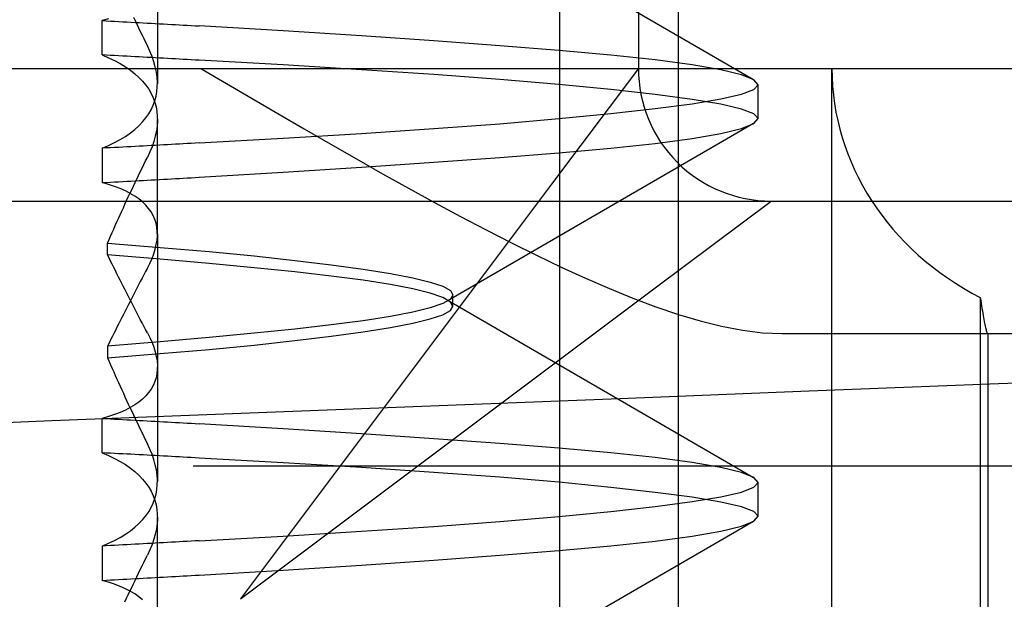
# Model space of a CAD drawing. Units: inches. Extents: x 0.98 to 7.37, y 0.79 to 10.26.
# Drawn here: x 4.59 to 4.63, y 9.12 to 9.14 of the extents above; entities that cross this region are included whole.
import ezdxf

# ---------------------------------------------------------------- set-up
doc = ezdxf.new("R2010")
doc.units = ezdxf.units.IN
doc.header["$MEASUREMENT"] = 0

msp = doc.modelspace()

# ---------------------------------------------------------------- linework, layer by layer
at = {"color": 7, "linetype": 'Continuous'}
for p, q in [((4.615129815492482, 9.104138104942217), (4.615129815492482, 9.261618419902847)), ((4.611214793380543, 9.112887011328928), (4.611214793380543, 9.151382199430415)), ((4.597946867490469, 9.142413659972632), (4.597946867490469, 9.13425727876826)), ((4.607507494775811, 9.140248405138143), (4.617608424844562, 9.134391630840543)), ((4.613806376146093, 9.139133730489032), (4.613806376146093, 9.134759277295682)), ((4.596335271601251, 9.136397626985623), (4.596123370049155, 9.136338773265507)), ((4.596123370049155, 9.135203521194851), (4.596123370049155, 9.136338773265507)), ((4.596123370049155, 9.136338773265507), (4.59626032514852, 9.136331467394351)), ((4.59626032514852, 9.136331467394351), (4.596396975184741, 9.136324145878927)), ((4.596396975184741, 9.136324145878927), (4.596533314943066, 9.13631681914875)), ((4.596533314943066, 9.13631681914875), (4.596669349638249, 9.136309476774313)), ((4.596669349638249, 9.136309476774313), (4.596805071448157, 9.136302123970363)), ((4.596805071448157, 9.136302123970363), (4.59694048037279, 9.13629476595166)), ((4.59694048037279, 9.13629476595166), (4.597075579019527, 9.136287397503446)), ((4.597075579019527, 9.136287397503446), (4.597210364780988, 9.136280018625728)), ((4.597155735012076, 9.13645647027623), (4.597212166478693, 9.136337871112964)), ((4.597210364780988, 9.136280018625728), (4.59734483244242, 9.136272629318496)), ((4.597212166478693, 9.136337871112964), (4.597268981229773, 9.13621914679559)), ((4.59734483244242, 9.136272629318496), (4.597478984611203, 9.13626523479651)), ((4.597478984611203, 9.13626523479651), (4.597612821287332, 9.136257829845016)), ((4.597612821287332, 9.136257829845016), (4.597746337256055, 9.136250414464012)), ((4.597746337256055, 9.136250414464012), (4.597879529909995, 9.136242993868255)), ((4.597268981229773, 9.13621914679559), (4.597326174050557, 9.13610029210935)), ((4.597326174050557, 9.13610029210935), (4.597383747548426, 9.135981312269001)), ((4.597383747548426, 9.135981312269001), (4.597441701723379, 9.135862222918805)), ((4.597879529909995, 9.136242993868255), (4.598012399249151, 9.136235568057742)), ((4.598012399249151, 9.136235568057742), (4.598144940058769, 9.136228137032473)), ((4.598144940058769, 9.136228137032473), (4.598277152338849, 9.136220695577697)), ((4.598277152338849, 9.136220695577697), (4.598409033482013, 9.136213248908167)), ((4.598409033482013, 9.136213248908167), (4.598540586095639, 9.136205797023882)), ((4.598540586095639, 9.136205797023882), (4.598671804964973, 9.13619833992484)), ((4.598671804964973, 9.13619833992484), (4.598802692697391, 9.136190877611046)), ((4.598802692697391, 9.136190877611046), (4.59893324407814, 9.136183410082499)), ((4.59893324407814, 9.136183410082499), (4.599063461714595, 9.136175937339194)), ((4.599063461714595, 9.136175937339194), (4.599193340392003, 9.136168459381134)), ((4.599193340392003, 9.136168459381134), (4.599322882717741, 9.136160976208322)), ((4.602090350362534, 9.135995798857204), (4.599322882717741, 9.136160976208322)), ((4.60467276722653, 9.135831461081574), (4.602090350362534, 9.135995798857204)), ((4.597441701723379, 9.135862222918805), (4.597500031360661, 9.135743013629254)), ((4.597500031360661, 9.135743013629254), (4.597558736460273, 9.135623694829857)), ((4.597558736460273, 9.135623694829857), (4.597617817022213, 9.135504266520613)), ((4.60705877557427, 9.13566915706023), (4.60467276722653, 9.135831461081574)), ((4.60923557579065, 9.135510096616228), (4.60705877557427, 9.13566915706023)), ((4.597700191892834, 9.135327595850418), (4.597617817022213, 9.135504266520613)), ((4.59777103954847, 9.135152786847605), (4.597700191892834, 9.135327595850418)), ((4.611185004885494, 9.135354191098742), (4.60923557579065, 9.135510096616228)), ((4.612897741485, 9.13519922423708), (4.611185004885494, 9.135354191098742)), ((4.596123370049155, 9.135203521194851), (4.596336155502151, 9.135114275885078)), ((4.596260327755897, 9.135196225753203), (4.596123370049155, 9.135203521194851)), ((4.596396977792119, 9.135188940741061), (4.596260327755897, 9.135196225753203)), ((4.596336155502151, 9.135114275885078), (4.596535948394126, 9.135019320419051)), ((4.596533320157821, 9.135181666158433), (4.596396977792119, 9.135188940741061)), ((4.596669354853003, 9.13517440200531), (4.596533320157821, 9.135181666158433)), ((4.596535948394126, 9.135019320419051), (4.596722707007045, 9.134918769521363)), ((4.596805081877665, 9.1351671482817), (4.596669354853003, 9.13517440200531)), ((4.596940496017054, 9.135159904987598), (4.596805081877665, 9.1351671482817)), ((4.597075599878544, 9.135152672123004), (4.596940496017054, 9.135159904987598)), ((4.597210388247384, 9.135145444473164), (4.597075599878544, 9.135152672123004)), ((4.597344863730949, 9.13513823246759), (4.597210388247384, 9.135145444473164)), ((4.597479023721862, 9.135131020462014), (4.597344863730949, 9.13513823246759)), ((4.597612865612746, 9.135123824100704), (4.597479023721862, 9.135131020462014)), ((4.597746392010978, 9.135116627739391), (4.597612865612746, 9.135123824100704)), ((4.597879595094427, 9.135109447022344), (4.597746392010978, 9.135116627739391)), ((4.597830182687466, 9.134979980310549), (4.59777103954847, 9.135152786847605)), ((4.597877446615542, 9.134809322252373), (4.597830182687466, 9.134979980310549)), ((4.598012472255714, 9.135102266305298), (4.597879595094427, 9.135109447022344)), ((4.598145020887465, 9.135095096017757), (4.598012472255714, 9.135102266305298)), ((4.598277243597053, 9.135087936159728), (4.598145020887465, 9.135095096017757)), ((4.598409135169727, 9.135080776301699), (4.598277243597053, 9.135087936159728)), ((4.598540698212862, 9.135073626873178), (4.598409135169727, 9.135080776301699)), ((4.598671930119083, 9.135066477444658), (4.598540698212862, 9.135073626873178)), ((4.59880282828101, 9.135059338445647), (4.598671930119083, 9.135066477444658)), ((4.598933390091267, 9.135052199446635), (4.59880282828101, 9.135059338445647)), ((4.599063618157232, 9.135045070877133), (4.598933390091267, 9.135052199446635)), ((4.599193512478904, 9.135037942307632), (4.599063618157232, 9.135045070877133)), ((4.599323065234151, 9.135030824167638), (4.599193512478904, 9.135037942307632)), ((4.602090764935522, 9.13487400085335), (4.599323065234151, 9.135030824167638)), ((4.614365856554839, 9.135042823317912), (4.612897741485, 9.13519922423708)), ((4.615577684689031, 9.134882328816403), (4.614365856554839, 9.135042823317912)), ((4.49264512607866, 9.134759277295682), (4.685121066586096, 9.134759277295682)), ((4.596722707007045, 9.134918769521363), (4.596896379193361, 9.134812769205146)), ((4.596896379193361, 9.134812769205146), (4.597056915412908, 9.134701439409758)), ((4.597056915412908, 9.134701439409758), (4.597204268732892, 9.134584910504055)), ((4.597912648816291, 9.134640963900965), (4.597877446615542, 9.134809322252373)), ((4.597935609380678, 9.134475061698966), (4.597912648816291, 9.134640963900965)), ((4.599381783370649, 9.134759276252732), (4.600221765607843, 9.134265918752039)), ((4.604673241769197, 9.13471680207673), (4.602090764935522, 9.13487400085335)), ((4.607059203184144, 9.134557486109752), (4.604673241769197, 9.13471680207673)), ((4.613806376146093, 9.134759277295682), (4.610944409146358, 9.130943322231253)), ((4.616525497621295, 9.134718194416202), (4.615577684689031, 9.134882328816403)), ((4.617206257757096, 9.134552438227326), (4.616525497621295, 9.134718194416202)), ((4.620188064851747, 9.112887010285977), (4.620188063566506, 9.134759277295682)), ((4.597204268732892, 9.134584910504055), (4.597338387005768, 9.134463318071665)), ((4.597338387005768, 9.134463318071665), (4.597459040782335, 9.134337006286385)), ((4.597459040782335, 9.134337006286385), (4.597566177915049, 9.13420622024168)), ((4.597946145792294, 9.134311897243116), (4.597935609380678, 9.134475061698966)), ((4.597944104215879, 9.134151658264578), (4.597946145792294, 9.134311897243116)), ((4.609235912142321, 9.134394519814578), (4.607059203184144, 9.134557486109752)), ((4.611185229119941, 9.134228628042084), (4.609235912142321, 9.134394519814578)), ((4.617616935324025, 9.134387094004063), (4.617206257757096, 9.134552438227326)), ((4.617754484905411, 9.134224190285941), (4.617616935324025, 9.134387094004063)), ((4.597566177915049, 9.13420622024168), (4.597659876625226, 9.134071111165435)), ((4.597659876625226, 9.134071111165435), (4.597740209919431, 9.133931819856024)), ((4.597901708261196, 9.133840530362459), (4.597929341245681, 9.133994485561733)), ((4.597929341245681, 9.133994485561733), (4.597944104215879, 9.134151658264578)), ((4.600221765607843, 9.134265918752039), (4.601069736849045, 9.13376835815916)), ((4.612897845780092, 9.134061714177696), (4.611185229119941, 9.134228628042084)), ((4.614365851340084, 9.133895665962564), (4.612897845780092, 9.134061714177696)), ((4.617206169106269, 9.133909782303196), (4.617616888391234, 9.134065494874761)), ((4.617616888391234, 9.134065494874761), (4.617754484905411, 9.134224190285941)), ((4.617754484905411, 9.133107168997274), (4.617754484905411, 9.134224190285941)), ((4.597740209919431, 9.133931819856024), (4.597807258626361, 9.13378849232657)), ((4.597807258626361, 9.13378849232657), (4.597861061856673, 9.13364139452956)), ((4.597807258626361, 9.133542835668122), (4.597861061856673, 9.13368993346513)), ((4.597861061856673, 9.13368993346513), (4.597901708261196, 9.133840530362459)), ((4.601069736849045, 9.13376835815916), (4.601924030980165, 9.133268607369363)), ((4.615577606467712, 9.133733935564221), (4.614365851340084, 9.133895665962564)), ((4.61652538811145, 9.133576710713829), (4.615577606467712, 9.133733935564221)), ((4.615577663830012, 9.13359737157145), (4.616525408970467, 9.133754575562822)), ((4.616525408970467, 9.133754575562822), (4.617206169106269, 9.133909782303196)), ((4.597659876625226, 9.133260216829253), (4.597740209919431, 9.133399508138666)), ((4.597740209919431, 9.133399508138666), (4.597807258626361, 9.133542835668122)), ((4.597861061856673, 9.13364139452956), (4.597901708261196, 9.13349079763223)), ((4.597901708261196, 9.13349079763223), (4.597929341245681, 9.133336842432957)), ((4.597929341245681, 9.133336842432957), (4.597944104215879, 9.13317966973011)), ((4.612897968326823, 9.133269629461259), (4.614366012997476, 9.133435693320653)), ((4.614366012997476, 9.133435693320653), (4.615577663830012, 9.13359737157145)), ((4.617206158676759, 9.133421509188212), (4.61652538811145, 9.133576710713829)), ((4.617616872746971, 9.133265827905175), (4.617206158676759, 9.133421509188212)), ((4.597459040782335, 9.132994321708304), (4.597566177915049, 9.133125107753008)), ((4.597566177915049, 9.133125107753008), (4.597659876625226, 9.133260216829253)), ((4.597946145792294, 9.133019430751576), (4.597935609380678, 9.13285627151048)), ((4.597944104215879, 9.13317966973011), (4.597946145792294, 9.133019430751576)), ((4.597946867490469, 9.129290309326434), (4.597946867490469, 9.133074049607398)), ((4.601924030980165, 9.133268607369363), (4.602782984494499, 9.132768684492662)), ((4.609236021652166, 9.132936829039132), (4.611185322985523, 9.13310271559687)), ((4.611185322985523, 9.13310271559687), (4.612897968326823, 9.133269629461259)), ((4.617754484905411, 9.133107168997274), (4.617616872746971, 9.133265827905175)), ((4.617616950968289, 9.13294428613817), (4.617754484905411, 9.133107168997274)), ((4.597056915412908, 9.132629888584933), (4.597204268732892, 9.132746417490633)), ((4.597204268732892, 9.132746417490633), (4.597338387005768, 9.132868009923023)), ((4.597338387005768, 9.132868009923023), (4.597459040782335, 9.132994321708304)), ((4.597912648816291, 9.132690364093722), (4.597877446615542, 9.132522005742317)), ((4.597935609380678, 9.13285627151048), (4.597912648816291, 9.132690364093722)), ((4.602782984494499, 9.132768684492662), (4.603644928670579, 9.132270612853835)), ((4.604673301738874, 9.132614531132715), (4.60705931269399, 9.132773852314445)), ((4.60705931269399, 9.132773852314445), (4.609236021652166, 9.132936829039132)), ((4.617608424844562, 9.132939712798409), (4.607507497383189, 9.127082933286056)), ((4.616525518480314, 9.13261320658505), (4.617206273401361, 9.132778957559172)), ((4.617206273401361, 9.132778957559172), (4.617616950968289, 9.13294428613817)), ((4.596535948394126, 9.13231200757564), (4.596722707007045, 9.132412553258574)), ((4.596722707007045, 9.132412553258574), (4.596896379193361, 9.132518558789542)), ((4.596896379193361, 9.132518558789542), (4.597056915412908, 9.132629888584933)), ((4.597877446615542, 9.132522005742317), (4.597830182687466, 9.132351347684143)), ((4.599323065234151, 9.132300509041805), (4.602090785794541, 9.132457327141339)), ((4.602090785794541, 9.132457327141339), (4.604673301738874, 9.132614531132715)), ((4.614366015604853, 9.13228854118006), (4.615577742051331, 9.132449056540587)), ((4.615577742051331, 9.132449056540587), (4.616525518480314, 9.13261320658505)), ((4.596123370049155, 9.132127806799838), (4.596336155502151, 9.132217052109612)), ((4.596260327755897, 9.132135102241488), (4.596123370049155, 9.132127806799838)), ((4.596123370049155, 9.132127806799838), (4.596123370049155, 9.130992554729183)), ((4.596396977792119, 9.132142387253626), (4.596260327755897, 9.132135102241488)), ((4.596336155502151, 9.132217052109612), (4.596535948394126, 9.13231200757564)), ((4.596533320157821, 9.132149661836255), (4.596396977792119, 9.132142387253626)), ((4.596669354853003, 9.132156925989378), (4.596533320157821, 9.132149661836255)), ((4.596805081877665, 9.132164179712989), (4.596669354853003, 9.132156925989378)), ((4.596940496017054, 9.132171423007092), (4.596805081877665, 9.132164179712989)), ((4.597075599878544, 9.132178655871686), (4.596940496017054, 9.132171423007092)), ((4.597210388247384, 9.132185883521524), (4.597075599878544, 9.132178655871686)), ((4.597344863730949, 9.1321930955271), (4.597210388247384, 9.132185883521524)), ((4.597479023721862, 9.132200307532674), (4.597344863730949, 9.1321930955271)), ((4.597612865612746, 9.132207503893985), (4.597479023721862, 9.132200307532674)), ((4.597746392010978, 9.132214700255298), (4.597612865612746, 9.132207503893985)), ((4.59777103954847, 9.132178541147084), (4.597700191892834, 9.132003732144272)), ((4.597879595094427, 9.132221880972345), (4.597746392010978, 9.132214700255298)), ((4.597830182687466, 9.132351347684143), (4.59777103954847, 9.132178541147084)), ((4.598012472255714, 9.132229061689392), (4.597879595094427, 9.132221880972345)), ((4.598145020887465, 9.13223623197693), (4.598012472255714, 9.132229061689392)), ((4.598277243597053, 9.132243391834962), (4.598145020887465, 9.13223623197693)), ((4.598409135169727, 9.132250551692993), (4.598277243597053, 9.132243391834962)), ((4.598540698212862, 9.132257701121512), (4.598409135169727, 9.132250551692993)), ((4.598671930119083, 9.132264850550031), (4.598540698212862, 9.132257701121512)), ((4.59880282828101, 9.132271989549043), (4.598671930119083, 9.132264850550031)), ((4.598933390091267, 9.132279128548054), (4.59880282828101, 9.132271989549043)), ((4.599063618157232, 9.132286257117556), (4.598933390091267, 9.132279128548054)), ((4.599193512478904, 9.132293385687058), (4.599063618157232, 9.132286257117556)), ((4.599323065234151, 9.132300509041805), (4.599193512478904, 9.132293385687058)), ((4.603644928670579, 9.132270612853835), (4.604508192179567, 9.131776400133393)), ((4.611185093536322, 9.13197715254021), (4.612897858816977, 9.132132135046136)), ((4.612897858816977, 9.132132135046136), (4.614366015604853, 9.13228854118006)), ((4.597500031360661, 9.131588314365436), (4.597558736460273, 9.131707638379586)), ((4.597558736460273, 9.131707638379586), (4.597617817022213, 9.131827061474075)), ((4.597700191892834, 9.132003732144272), (4.597617817022213, 9.131827061474075)), ((4.604508192179567, 9.131776400133393), (4.60537111412213, 9.131288074870865)), ((4.607058879869361, 9.131662191793477), (4.609235680085742, 9.13182124180797)), ((4.609235680085742, 9.13182124180797), (4.611185093536322, 9.13197715254021)), ((4.597383747548426, 9.131350015725689), (4.597441701723379, 9.13146911029064)), ((4.597441701723379, 9.13146911029064), (4.597500031360661, 9.131588314365436)), ((4.602090368614175, 9.131335534352239), (4.604672821981453, 9.131499882557378)), ((4.604672821981453, 9.131499882557378), (4.607058879869361, 9.131662191793477)), ((4.597210364780988, 9.131051309368964), (4.59734483244242, 9.131058698676194)), ((4.597212166478693, 9.130993456881724), (4.597268981229773, 9.131112186413853)), ((4.597268981229773, 9.131112186413853), (4.597326174050557, 9.131231035885339)), ((4.597326174050557, 9.131231035885339), (4.597383747548426, 9.131350015725689)), ((4.59734483244242, 9.131058698676194), (4.597478984611203, 9.131066093198179)), ((4.597478984611203, 9.131066093198179), (4.597612821287332, 9.131073498149673)), ((4.597612821287332, 9.131073498149673), (4.597746337256055, 9.131080913530678)), ((4.597746337256055, 9.131080913530678), (4.597879529909995, 9.131088334126433)), ((4.597879529909995, 9.131088334126433), (4.598012399249151, 9.131095759936947)), ((4.598012399249151, 9.131095759936947), (4.598144940058769, 9.131103190962214)), ((4.598144940058769, 9.131103190962214), (4.598277152338849, 9.131110632416993)), ((4.598277152338849, 9.131110632416993), (4.598409033482013, 9.131118079086523)), ((4.598409033482013, 9.131118079086523), (4.598540586095639, 9.131125530970806)), ((4.598540586095639, 9.131125530970806), (4.598671804964973, 9.131132988069849)), ((4.598671804964973, 9.131132988069849), (4.598802692697391, 9.131140450383642)), ((4.598802692697391, 9.131140450383642), (4.59893324407814, 9.131147917912193)), ((4.59893324407814, 9.131147917912193), (4.599063461714595, 9.131155390655497)), ((4.599063461714595, 9.131155390655497), (4.599193340392003, 9.131162868613554)), ((4.599193340392003, 9.131162868613554), (4.599322882717741, 9.131170351786368)), ((4.599322882717741, 9.131170351786368), (4.602090368614175, 9.131335534352239)), ((4.60537111412213, 9.131288074870865), (4.606232025776805, 9.13080764474676)), ((4.596123370049155, 9.130992554729183), (4.59626032514852, 9.13099986060034)), ((4.596335271601251, 9.130933701009067), (4.596123370049155, 9.130992554729183)), ((4.59626032514852, 9.13099986060034), (4.596396975184741, 9.131007182115763)), ((4.596534462189073, 9.130868641731007), (4.596335271601251, 9.130933701009067)), ((4.596396975184741, 9.131007182115763), (4.596533314943066, 9.131014508845938)), ((4.596533314943066, 9.131014508845938), (4.596669349638249, 9.131021851220376)), ((4.596720855769171, 9.130797481190097), (4.596534462189073, 9.130868641731007)), ((4.596669349638249, 9.131021851220376), (4.596805071448157, 9.131029204024326)), ((4.596894374120228, 9.130720323681427), (4.596720855769171, 9.130797481190097)), ((4.596805071448157, 9.131029204024326), (4.59694048037279, 9.131036562043029)), ((4.59694048037279, 9.131036562043029), (4.597075579019527, 9.131043930491241)), ((4.59704401671747, 9.130638071357538), (4.597099684222542, 9.130756399353565)), ((4.597075579019527, 9.131043930491241), (4.597210364780988, 9.131051309368964)), ((4.597099684222542, 9.130756399353565), (4.597155735012076, 9.130874862933213)), ((4.597155735012076, 9.130874862933213), (4.597212166478693, 9.130993456881724)), ((4.610944409146358, 9.130943322231253), (4.600683015864627, 9.11726146452228)), ((4.606232025776805, 9.13080764474676), (4.607089255814752, 9.130337133085856)), ((4.597054936413548, 9.130637263070579), (4.596894374120228, 9.130720323681427)), ((4.596933836775463, 9.130401853404866), (4.596988735104237, 9.13051988937464)), ((4.596988735104237, 9.13051988937464), (4.59704401671747, 9.130638071357538)), ((4.597202456605678, 9.130548408867401), (4.597054936413548, 9.130637263070579)), ((4.597336851260546, 9.130453860152228), (4.597202456605678, 9.130548408867401)), ((4.59745782574452, 9.130353919380825), (4.597336851260546, 9.130453860152228)), ((4.542087550551908, 9.13038482410233), (4.635678642112848, 9.13038482410233)), ((4.596771425851648, 9.130048558997265), (4.596825184756547, 9.130166188216178)), ((4.596825184756547, 9.130166188216178), (4.596879321731151, 9.130283953018715)), ((4.596879321731151, 9.130283953018715), (4.596933836775463, 9.130401853404866)), ((4.597565270547753, 9.130248821217151), (4.59745782574452, 9.130353919380825)), ((4.597659253462054, 9.130138696030068), (4.597565270547753, 9.130248821217151)), ((4.597739842279234, 9.130023674188442), (4.597659253462054, 9.130138696030068)), ((4.607089255814752, 9.130337133085856), (4.60794114072926, 9.12987855799817)), ((4.614364873573601, 9.127522855196633), (4.618180827595079, 9.13038482201643)), ((4.596612433199456, 9.129696557848797), (4.596665047465725, 9.129813743813575)), ((4.596665047465725, 9.129813743813575), (4.596718045016456, 9.129931075791479)), ((4.596718045016456, 9.129931075791479), (4.596771425851648, 9.130048558997265)), ((4.597807102183723, 9.129903886061133), (4.597739842279234, 9.130023674188442)), ((4.597861056641918, 9.129779587171116), (4.597807102183723, 9.129903886061133)), ((4.597901778660383, 9.129651053900389), (4.597861056641918, 9.129779587171116)), ((4.60794114072926, 9.12987855799817), (4.608786014406244, 9.129433932378966)), ((4.596456892714792, 9.129345990757837), (4.5965083545203, 9.129462681320929)), ((4.5965083545203, 9.129462681320929), (4.59656019961027, 9.129579538756168)), ((4.59656019961027, 9.129579538756168), (4.596612433199456, 9.129696557848797)), ((4.597929424681754, 9.129518421832566), (4.597901778660383, 9.129651053900389)), ((4.59794415114867, 9.129381826551267), (4.597929424681754, 9.129518421832566)), ((4.608786014406244, 9.129433932378966), (4.609622205516863, 9.129005274338267)), ((4.596304843508314, 9.128996998522759), (4.596355137208798, 9.129113146751376)), ((4.596355137208798, 9.129113146751376), (4.596405819408498, 9.129229477496402)), ((4.596405819408498, 9.129229477496402), (4.596456892714792, 9.129345990757837)), ((4.597935476404436, 9.12909729389747), (4.597946117111144, 9.129241408854865)), ((4.597946117111144, 9.129241408854865), (4.59794415114867, 9.129381826551267)), ((4.597946867490469, 9.129290309326434), (4.597946867490469, 9.121133910106485)), ((4.596304843508314, 9.1286128536271), (4.596304843508314, 9.128996998522759)), ((4.596304843508314, 9.128996998522759), (4.598040405088588, 9.128857102301815)), ((4.597829783758741, 9.128644976515274), (4.597877099834363, 9.128798848278473)), ((4.597877099834363, 9.128798848278473), (4.597912398508072, 9.128949674625003)), ((4.597912398508072, 9.128949674625003), (4.597935476404436, 9.12909729389747)), ((4.598040405088588, 9.128857102301815), (4.599651855510012, 9.128715683372537)), ((4.609622205516863, 9.129005274338267), (4.610448133990482, 9.128594721925449)), ((4.596355278007171, 9.12850903829305), (4.596304843508314, 9.1286128536271)), ((4.598040225179555, 9.128469077628754), (4.596304843508314, 9.1286128536271)), ((4.59640609579049, 9.128404883999952), (4.596355278007171, 9.12850903829305)), ((4.597699938977237, 9.128328618214315), (4.597770661478764, 9.12848818448951)), ((4.597770661478764, 9.12848818448951), (4.597829783758741, 9.128644976515274)), ((4.59965163649032, 9.128327043358436), (4.598040225179555, 9.128469077628754)), ((4.599651855510012, 9.128715683372537), (4.601133661917984, 9.128572350628328)), ((4.601133661917984, 9.128572350628328), (4.602478528870855, 9.128427067565909)), ((4.610448133990482, 9.128594721925449), (4.611262597826171, 9.12820465828335)), ((4.596457294250894, 9.128300390747809), (4.59640609579049, 9.128404883999952)), ((4.596508870781004, 9.12819557418088), (4.596457294250894, 9.128300390747809)), ((4.596560822773442, 9.128090439513924), (4.596508870781004, 9.12819557418088)), ((4.59761781962959, 9.128166402843798), (4.597558905939796, 9.128056408025577)), ((4.59761781962959, 9.128166402843798), (4.597699938977237, 9.128328618214315)), ((4.601133513297478, 9.128186735171878), (4.59965163649032, 9.128327043358436)), ((4.602478528870855, 9.128048158283843), (4.601133513297478, 9.128186735171878)), ((4.602478528870855, 9.128427067565909), (4.603678967981057, 9.128280955357512)), ((4.603678967981057, 9.128280955357512), (4.604730890881006, 9.128135171678656)), ((4.604730890881006, 9.128135171678656), (4.605629059349733, 9.127991442613101)), ((4.611262597826171, 9.12820465828335), (4.612064517569732, 9.127837482199073)), ((4.59661315022821, 9.12798499717645), (4.596560822773442, 9.128090439513924)), ((4.596665847930552, 9.12787925759796), (4.59661315022821, 9.12798499717645)), ((4.596718913273093, 9.127773231207971), (4.596665847930552, 9.12787925759796)), ((4.597442152799649, 9.127837044159689), (4.597384315956675, 9.127727680326771)), ((4.59750034946069, 9.127946621797543), (4.597442152799649, 9.127837044159689)), ((4.597558905939796, 9.128056408025577), (4.59750034946069, 9.127946621797543)), ((4.603679074883527, 9.127910467904082), (4.602478528870855, 9.128048158283843)), ((4.604731062967907, 9.127772193471811), (4.603679074883527, 9.127910467904082)), ((4.605629059349733, 9.127991442613101), (4.606367747586713, 9.127851045775719)), ((4.606367747586713, 9.127851045775719), (4.606945153894244, 9.127712703551637)), ((4.612064517569732, 9.127837482199073), (4.612852808552216, 9.127495592459722)), ((4.596772346255831, 9.127666923221236), (4.596718913273093, 9.127773231207971)), ((4.596826144271388, 9.127560349282017), (4.596772346255831, 9.127666923221236)), ((4.596880302105012, 9.127453509390314), (4.596826144271388, 9.127560349282017)), ((4.597269729547053, 9.127509646223297), (4.597212985195162, 9.12740098638225)), ((4.597326841539142, 9.127618545943058), (4.597269729547053, 9.127509646223297)), ((4.597384315956675, 9.127727680326771), (4.597326841539142, 9.127618545943058)), ((4.600683015864627, 9.11726146452228), (4.614364873573601, 9.127522855196633)), ((4.605629299228442, 9.127631765345901), (4.604731062967907, 9.127772193471811)), ((4.60636801093182, 9.127488755916477), (4.605629299228442, 9.127631765345901)), ((4.606945391165577, 9.127344182060678), (4.60636801093182, 9.127488755916477)), ((4.606945153894244, 9.127712703551637), (4.607359633017257, 9.12757504967516)), ((4.607359633017257, 9.12757504967516), (4.607609544915438, 9.127436717880586)), ((4.612852808552216, 9.127495592459722), (4.613626383497295, 9.127181382637648)), ((4.596934819756701, 9.127346419190394), (4.596880302105012, 9.127453509390314)), ((4.596989705048586, 9.127239068252742), (4.596934819756701, 9.127346419190394)), ((4.597044965802803, 9.1271314409331), (4.596989705048586, 9.127239068252742)), ((4.59710059941197, 9.127184412410058), (4.597044965802803, 9.127076513923175)), ((4.597156608483467, 9.127292571634666), (4.59710059941197, 9.127184412410058)), ((4.597212985195162, 9.12740098638225), (4.597156608483467, 9.127292571634666)), ((4.607359810318912, 9.127199091944181), (4.606945391165577, 9.127344182060678)), ((4.607609638781021, 9.127054523303139), (4.607359810318912, 9.127199091944181)), ((4.607609544915438, 9.127436717880586), (4.607693244333721, 9.127296341902223)), ((4.607693244333721, 9.127296341902223), (4.607609638781021, 9.127153358546572)), ((4.607693244333721, 9.126911539947487), (4.607693244333721, 9.127296341902223)), ((4.613626383497295, 9.127181382637648), (4.614384157736015, 9.126897251519955)), ((4.625080234707355, 9.127201939200177), (4.625080318143427, 9.112887010285977)), ((4.625080234707355, 9.127201939200177), (4.625094747369332, 9.127105826058633)), ((4.596934819756701, 9.126861530451128), (4.596880302105012, 9.126754445465961)), ((4.596989705048586, 9.126968886603533), (4.596934819756701, 9.126861530451128)), ((4.597044965802803, 9.127076513923175), (4.596989705048586, 9.126968886603533)), ((4.59710059941197, 9.127023542446217), (4.597044965802803, 9.1271314409331)), ((4.597156608483467, 9.126915383221608), (4.59710059941197, 9.127023542446217)), ((4.597212985195162, 9.126806973688778), (4.597156608483467, 9.126915383221608)), ((4.606945391165577, 9.12686369978903), (4.606368013539196, 9.126719125933233)), ((4.607359810318912, 9.127008795120284), (4.606945391165577, 9.12686369978903)), ((4.607609638781021, 9.127153358546572), (4.607359810318912, 9.127008795120284)), ((4.607507497383189, 9.127124948563656), (4.617608424844562, 9.121268148192282)), ((4.607609544915438, 9.126771163969122), (4.607693244333721, 9.126911539947487)), ((4.607693244333721, 9.126911539947487), (4.607609638781021, 9.127054523303139)), ((4.614384157736015, 9.126897251519955), (4.615125054421557, 9.126645243290437)), ((4.625094747369332, 9.127105826058633), (4.625109046226373, 9.127013290238727)), ((4.625109046226373, 9.127013290238727), (4.625123099989948, 9.126924446465058)), ((4.625123099989948, 9.126924446465058), (4.625136877371532, 9.126839435536)), ((4.625136877371532, 9.126839435536), (4.62515034186784, 9.126758372176154)), ((4.596772346255831, 9.126541026420284), (4.596718913273093, 9.126434718433549)), ((4.596826144271388, 9.126647605574258), (4.596772346255831, 9.126541026420284)), ((4.596880302105012, 9.126754445465961), (4.596826144271388, 9.126647605574258)), ((4.597269729547053, 9.126698308632978), (4.597212985195162, 9.126806973688778)), ((4.597326841539142, 9.126589408913217), (4.597269729547053, 9.126698308632978)), ((4.597384315956675, 9.126480274529504), (4.597326841539142, 9.126589408913217)), ((4.605629299228442, 9.126576121718564), (4.604731062967907, 9.126435693592652)), ((4.606368013539196, 9.126719125933233), (4.605629299228442, 9.126576121718564)), ((4.606945153894244, 9.126495173083319), (4.607359633017257, 9.126632826959796)), ((4.607359633017257, 9.126632826959796), (4.607609544915438, 9.126771163969122)), ((4.615125054421557, 9.126645243290437), (4.615848236585814, 9.126428841405144)), ((4.62515034186784, 9.126758372176154), (4.625163477834611, 9.12668139196914)), ((4.625163477834611, 9.12668139196914), (4.625176233124298, 9.126608604424804)), ((4.625176233124298, 9.126608604424804), (4.625188586877883, 9.126540025187406)), ((4.625188586877883, 9.126540025187406), (4.625200523451102, 9.12647565425695)), ((4.59661315022821, 9.12622295246507), (4.596560822773442, 9.126117510127596)), ((4.596665847930552, 9.12632869204356), (4.59661315022821, 9.12622295246507)), ((4.596718913273093, 9.126434718433549), (4.596665847930552, 9.12632869204356)), ((4.597442152799649, 9.126370915911341), (4.597384315956675, 9.126480274529504)), ((4.59750034946069, 9.126261338273487), (4.597442152799649, 9.126370915911341)), ((4.597558905939796, 9.126151546830698), (4.59750034946069, 9.126261338273487)), ((4.603679077490904, 9.126297424375137), (4.602478528870855, 9.126159739210133)), ((4.604731062967907, 9.126435693592652), (4.603679077490904, 9.126297424375137)), ((4.604730890881006, 9.1260727049563), (4.605629059349733, 9.126216428807101)), ((4.605629059349733, 9.126216428807101), (4.606367747586713, 9.126356825644484)), ((4.606367747586713, 9.126356825644484), (4.606945153894244, 9.126495173083319)), ((4.615848236585814, 9.126428841405144), (4.616552995022162, 9.126252593130069)), ((4.616552995022162, 9.126252593130069), (4.617238630953489, 9.126121061375459)), ((4.625200523451102, 9.12647565425695), (4.625212032414446, 9.126415475989171)), ((4.625212032414446, 9.126415475989171), (4.625223113767914, 9.126359495598825)), ((4.625223113767914, 9.126359495598825), (4.625233746652489, 9.126307697441646)), ((4.625233746652489, 9.126307697441646), (4.625243931068171, 9.126260081517636)), ((4.625243931068171, 9.126260081517636), (4.625253646155942, 9.126216637397283)), ((4.625253646155942, 9.126216637397283), (4.625262891915801, 9.12617736508059)), ((4.596457294250894, 9.125907558893712), (4.59640609579049, 9.125803065641568)), ((4.596508870781004, 9.126012375460638), (4.596457294250894, 9.125907558893712)), ((4.596560822773442, 9.126117510127596), (4.596508870781004, 9.126012375460638)), ((4.59761781962959, 9.126041552012477), (4.597558905939796, 9.126151546830698)), ((4.59761781962959, 9.126041552012477), (4.597699938977237, 9.125879341856713)), ((4.597699938977237, 9.125879341856713), (4.597770661478764, 9.125719770366763)), ((4.59965163649032, 9.125880880209312), (4.598040225179555, 9.125738856368503)), ((4.601133515904856, 9.12602117796636), (4.59965163649032, 9.125880880209312)), ((4.602478528870855, 9.126159739210133), (4.601133515904856, 9.12602117796636)), ((4.602478528870855, 9.12578082471331), (4.603678970588435, 9.125926926492197)), ((4.603678970588435, 9.125926926492197), (4.604730890881006, 9.1260727049563)), ((4.617238630953489, 9.126121061375459), (4.617904424743664, 9.126038803836819)), ((4.617904424743664, 9.126038803836819), (4.618549677615574, 9.126010372994884)), ((4.618549677615574, 9.126010372994884), (4.64750076912328, 9.126010370908979)), ((4.625262891915801, 9.12617736508059), (4.625271652703485, 9.126142248923292)), ((4.625271652703485, 9.126142248923292), (4.625279918089483, 9.12611128892539)), ((4.625279918089483, 9.12611128892539), (4.625287688073798, 9.126084474657373)), ((4.625287688073798, 9.126084474657373), (4.62529494179741, 9.12606180611924)), ((4.62529494179741, 9.12606180611924), (4.62530166883081, 9.126043272881486)), ((4.62530166883081, 9.126043272881486), (4.625307869173998, 9.126028869729355)), ((4.625307869173998, 9.126028869729355), (4.62531352718271, 9.126018586233336)), ((4.62531352718271, 9.126018586233336), (4.625318632427437, 9.12601242239343)), ((4.625318632427437, 9.12601242239343), (4.625323179693425, 9.126010372994884)), ((4.625341701994935, 9.112887011328928), (4.625341701994935, 9.126010370908979)), ((4.598040225179555, 9.125738856368503), (4.596304843508314, 9.12559509601442)), ((4.596355278007171, 9.125698906133715), (4.596304843508314, 9.12559509601442)), ((4.596304843508314, 9.12559509601442), (4.596304843508314, 9.125210951118762)), ((4.59640609579049, 9.125803065641568), (4.596355278007171, 9.125698906133715)), ((4.597770661478764, 9.125719770366763), (4.597829783758741, 9.125562983555756)), ((4.597829783758741, 9.125562983555756), (4.597877099834363, 9.125409111792553)), ((4.599651855510012, 9.125492234980456), (4.601133661917984, 9.125635557295155)), ((4.601133661917984, 9.125635557295155), (4.602478528870855, 9.12578082471331)), ((4.596304843508314, 9.125210951118762), (4.598040405088588, 9.12535083169544)), ((4.596304843508314, 9.125210951118762), (4.596355137208798, 9.125094802890144)), ((4.597877099834363, 9.125409111792553), (4.597912398508072, 9.125258285446026)), ((4.597912398508072, 9.125258285446026), (4.597935476404436, 9.125110666173557)), ((4.598040405088588, 9.12535083169544), (4.599651855510012, 9.125492234980456)), ((4.596355137208798, 9.125094802890144), (4.596405819408498, 9.12497847214512)), ((4.596405819408498, 9.12497847214512), (4.596456892714792, 9.124861958883683)), ((4.597935476404436, 9.125110666173557), (4.597946117111144, 9.124966551216163)), ((4.597946117111144, 9.124966551216163), (4.59794415114867, 9.124826133519763)), ((4.596456892714792, 9.124861958883683), (4.5965083545203, 9.124745268320591)), ((4.5965083545203, 9.124745268320591), (4.59656019961027, 9.124628410885352)), ((4.59656019961027, 9.124628410885352), (4.596612433199456, 9.124511391792723)), ((4.597929424681754, 9.124689543453218), (4.597901778660383, 9.124556911385396)), ((4.59794415114867, 9.124826133519763), (4.597929424681754, 9.124689543453218)), ((4.631926531630199, 9.124596050204369), (4.625683844635139, 9.124351874536218)), ((4.596612433199456, 9.124511391792723), (4.596665047465725, 9.124394205827945)), ((4.596665047465725, 9.124394205827945), (4.596718045016456, 9.124276873850041)), ((4.596718045016456, 9.124276873850041), (4.596771425851648, 9.124159390644255)), ((4.597807102183723, 9.124304079224652), (4.597739842279234, 9.124184291097343)), ((4.597861056641918, 9.124428378114667), (4.597807102183723, 9.124304079224652)), ((4.597901778660383, 9.124556911385396), (4.597861056641918, 9.124428378114667)), ((4.625683844635139, 9.124351874536218), (4.619441157640082, 9.124107698868068)), ((4.596771425851648, 9.124159390644255), (4.596825184756547, 9.124041761425339)), ((4.596825184756547, 9.124041761425339), (4.596879321731151, 9.123923996622807)), ((4.596879321731151, 9.123923996622807), (4.596933839382841, 9.123806101451407)), ((4.597565270547753, 9.123959144068632), (4.59745782574452, 9.123854045904956)), ((4.597659253462054, 9.124069269255715), (4.597565270547753, 9.123959144068632)), ((4.597739842279234, 9.124184291097343), (4.597659253462054, 9.124069269255715)), ((4.619441157640082, 9.124107698868068), (4.613198554081097, 9.123863523199915)), ((4.596933839382841, 9.123806101451407), (4.596988735104237, 9.12368806026688)), ((4.596988735104237, 9.12368806026688), (4.59704401671747, 9.123569878283982)), ((4.597202456605678, 9.123659556418383), (4.597054933806169, 9.123570702215206)), ((4.597336851260546, 9.123754105133555), (4.597202456605678, 9.123659556418383)), ((4.59745782574452, 9.123854045904956), (4.597336851260546, 9.123754105133555)), ((4.606955867086039, 9.123619347531767), (4.60071318009098, 9.123375171863614)), ((4.613198554081097, 9.123863523199915), (4.606955867086039, 9.123619347531767)), ((4.60071318009098, 9.123375171863614), (4.594470493095922, 9.123131017054483)), ((4.596335271601251, 9.123274269491473), (4.596123370049155, 9.123215415771355)), ((4.596534459581695, 9.123339323554777), (4.596335271601251, 9.123274269491473)), ((4.596720855769171, 9.123410484095688), (4.596534459581695, 9.123339323554777)), ((4.596894374120228, 9.123487641604358), (4.596720855769171, 9.123410484095688)), ((4.597054933806169, 9.123570702215206), (4.596894374120228, 9.123487641604358)), ((4.59704401671747, 9.123569878283982), (4.597099684222542, 9.12345155550271)), ((4.597099684222542, 9.12345155550271), (4.597155735012076, 9.123333091923062)), ((4.597155735012076, 9.123333091923062), (4.597212166478693, 9.123214497974551)), ((4.594470493095922, 9.123131017054483), (4.588227806100863, 9.122886841386332)), ((4.596123370049155, 9.122080158485945), (4.596123370049155, 9.123215415771355)), ((4.596123370049155, 9.123215415771355), (4.59626032514852, 9.123208104685444)), ((4.59626032514852, 9.123208104685444), (4.596396975184741, 9.123200788384777)), ((4.596396975184741, 9.123200788384777), (4.596533314943066, 9.123193456439846)), ((4.596533314943066, 9.123193456439846), (4.596669349638249, 9.123186119280163)), ((4.596669349638249, 9.123186119280163), (4.596805071448157, 9.123178766476213)), ((4.596805071448157, 9.123178766476213), (4.59694048037279, 9.123171408457509)), ((4.59694048037279, 9.123171408457509), (4.597075579019527, 9.123164034794542)), ((4.597075579019527, 9.123164034794542), (4.597210364780988, 9.123156655916821)), ((4.597210364780988, 9.123156655916821), (4.59734483244242, 9.123149266609591)), ((4.597212166478693, 9.123214497974551), (4.597268981229773, 9.123095768442422)), ((4.597268981229773, 9.123095768442422), (4.597326174050557, 9.12297691375618)), ((4.597326174050557, 9.12297691375618), (4.597383747548426, 9.122857939130586)), ((4.59734483244242, 9.123149266609591), (4.597478984611203, 9.123141872087606)), ((4.597478984611203, 9.123141872087606), (4.597612821287332, 9.123134467136111)), ((4.597612821287332, 9.123134467136111), (4.597746337256055, 9.123127056969862)), ((4.597746337256055, 9.123127056969862), (4.597879529909995, 9.123119636374103)), ((4.597879529909995, 9.123119636374103), (4.598012399249151, 9.123112205348837)), ((4.598012399249151, 9.123112205348837), (4.598144940058769, 9.12310477432357)), ((4.598144940058769, 9.12310477432357), (4.598277152338849, 9.123097332868792)), ((4.598277152338849, 9.123097332868792), (4.598409033482013, 9.123089886199262)), ((4.598409033482013, 9.123089886199262), (4.598540586095639, 9.123082434314975)), ((4.598540586095639, 9.123082434314975), (4.598671804964973, 9.123074977215936)), ((4.598671804964973, 9.123074977215936), (4.598802692697391, 9.12306751490214)), ((4.598802692697391, 9.12306751490214), (4.59893324407814, 9.123060042158837)), ((4.59893324407814, 9.123060042158837), (4.599063461714595, 9.123052569415533)), ((4.599063461714595, 9.123052569415533), (4.599193340392003, 9.12304509667223)), ((4.599193340392003, 9.12304509667223), (4.599322882717741, 9.123037613499417)), ((4.602090350362534, 9.122872420504036), (4.599322882717741, 9.123037613499417)), ((4.597383747548426, 9.122857939130586), (4.597441701723379, 9.122738844565635)), ((4.597441701723379, 9.122738844565635), (4.597500031360661, 9.12261964049084)), ((4.597500031360661, 9.12261964049084), (4.597558736460273, 9.122500321691444)), ((4.604672764619153, 9.122708061869387), (4.602090350362534, 9.122872420504036)), ((4.607058772966893, 9.122545736989023), (4.604672764619153, 9.122708061869387)), ((4.597558736460273, 9.122500321691444), (4.597617817022213, 9.1223808933822)), ((4.597700191892834, 9.122204222712003), (4.597617817022213, 9.1223808933822)), ((4.60923557579065, 9.122386655686004), (4.607058772966893, 9.122545736989023)), ((4.611185004885494, 9.122230734524255), (4.60923557579065, 9.122386655686004)), ((4.596123370049155, 9.122080158485945), (4.596336155502151, 9.121990918390928)), ((4.596260327755897, 9.122072863044297), (4.596123370049155, 9.122080158485945)), ((4.596396977792119, 9.122065578032158), (4.596260327755897, 9.122072863044297)), ((4.596336155502151, 9.121990918390928), (4.596535948394126, 9.121895957710144)), ((4.596533320157821, 9.122058303449526), (4.596396977792119, 9.122065578032158)), ((4.596669354853003, 9.122051044511162), (4.596533320157821, 9.122058303449526)), ((4.596805081877665, 9.122043790787549), (4.596669354853003, 9.122051044511162)), ((4.596940496017054, 9.122036547493446), (4.596805081877665, 9.122043790787549)), ((4.597075599878544, 9.122029314628854), (4.596940496017054, 9.122036547493446)), ((4.597210388247384, 9.122022086979012), (4.597075599878544, 9.122029314628854)), ((4.597344863730949, 9.122014869758683), (4.597210388247384, 9.122022086979012)), ((4.597479023721862, 9.122007662967862), (4.597344863730949, 9.122014869758683)), ((4.597612865612746, 9.122000466606552), (4.597479023721862, 9.122007662967862)), ((4.597746392010978, 9.121993270245241), (4.597612865612746, 9.122000466606552)), ((4.59777103954847, 9.122029413709189), (4.597700191892834, 9.122204222712003)), ((4.597879595094427, 9.121986089528193), (4.597746392010978, 9.121993270245241)), ((4.597830182687466, 9.121856607172132), (4.59777103954847, 9.122029413709189)), ((4.598012472255714, 9.121978908811146), (4.597879595094427, 9.121986089528193)), ((4.598145020887465, 9.121971738523607), (4.598012472255714, 9.121978908811146)), ((4.598277243597053, 9.121964578665578), (4.598145020887465, 9.121971738523607)), ((4.598409135169727, 9.121957418807547), (4.598277243597053, 9.121964578665578)), ((4.612897738877622, 9.12207575201833), (4.611185004885494, 9.122230734524255)), ((4.614365856554839, 9.121919340669653), (4.612897738877622, 9.12207575201833)), ((4.596535948394126, 9.121895957710144), (4.596722707007045, 9.121795412027211)), ((4.596722707007045, 9.121795412027211), (4.596896379193361, 9.121689411710998)), ((4.596896379193361, 9.121689411710998), (4.597056915412908, 9.121578076700851)), ((4.597877446615542, 9.12168594911396), (4.597830182687466, 9.121856607172132)), ((4.597912648816291, 9.121517590762553), (4.597877446615542, 9.12168594911396)), ((4.598540698212862, 9.121950269379026), (4.598409135169727, 9.121957418807547)), ((4.598671930119083, 9.121943125165261), (4.598540698212862, 9.121950269379026)), ((4.59880282828101, 9.121935980951497), (4.598671930119083, 9.121943125165261)), ((4.598933390091267, 9.12192884716724), (4.59880282828101, 9.121935980951497)), ((4.59906362076461, 9.121921718597738), (4.598933390091267, 9.12192884716724)), ((4.599193512478904, 9.121914590028236), (4.59906362076461, 9.121921718597738)), ((4.599323065234151, 9.12190746667349), (4.599193512478904, 9.121914590028236)), ((4.6020907675429, 9.121750659003462), (4.599323065234151, 9.12190746667349)), ((4.604673241769197, 9.12159348108586), (4.6020907675429, 9.121750659003462)), ((4.615577684689031, 9.121758846168142), (4.614365856554839, 9.121919340669653)), ((4.616525497621295, 9.12159471176794), (4.615577684689031, 9.121758846168142)), ((4.597056915412908, 9.121578076700851), (4.597204268732892, 9.121461553009905)), ((4.597204268732892, 9.121461553009905), (4.597338387005768, 9.121339960577517)), ((4.597338387005768, 9.121339960577517), (4.597459040782335, 9.121213648792235)), ((4.597935609380678, 9.12135168856055), (4.597912648816291, 9.121517590762553)), ((4.597946145792294, 9.121188529319454), (4.597935609380678, 9.12135168856055)), ((4.651625743875379, 9.12163591771563), (4.599132516946054, 9.12163591771563)), ((4.607059203184144, 9.121434191192657), (4.604673241769197, 9.12159348108586)), ((4.609235914749698, 9.121271240541745), (4.607059203184144, 9.121434191192657)), ((4.617206257757096, 9.121428955579066), (4.616525497621295, 9.12159471176794)), ((4.617616935324025, 9.121263611355804), (4.617206257757096, 9.121428955579066)), ((4.597459040782335, 9.121213648792235), (4.597566177915049, 9.121082862747532)), ((4.597566177915049, 9.121082862747532), (4.597659874017849, 9.120947753671286)), ((4.597929341245681, 9.120871117638073), (4.597944104215879, 9.121028290340918)), ((4.597944104215879, 9.121028290340918), (4.597946145792294, 9.121188529319454)), ((4.611185229119941, 9.12110536962827), (4.609235914749698, 9.121271240541745)), ((4.612897848387468, 9.120938471408145), (4.611185229119941, 9.12110536962827)), ((4.617616888391234, 9.120942007011747), (4.617754484905411, 9.12110070763768)), ((4.617754484905411, 9.12110070763768), (4.617616935324025, 9.121263611355804)), ((4.617754484905411, 9.11998393144248), (4.617754484905411, 9.12110070763768)), ((4.597659874017849, 9.120947753671286), (4.597740209919431, 9.120808467576627)), ((4.597740209919431, 9.120808467576627), (4.597807258626361, 9.120665140047173)), ((4.597807258626361, 9.120665140047173), (4.597861061856673, 9.120518042250163)), ((4.597861061856673, 9.12056656554147), (4.597901708261196, 9.1207171624388)), ((4.597901708261196, 9.1207171624388), (4.597929341245681, 9.120871117638073)), ((4.614365853947461, 9.120772433622523), (4.612897848387468, 9.120938471408145)), ((4.615577606467712, 9.120610708438935), (4.614365853947461, 9.120772433622523)), ((4.616525408970467, 9.120631082485053), (4.617206174321024, 9.12078629444018)), ((4.617206174321024, 9.12078629444018), (4.617616888391234, 9.120942007011747)), ((4.597740209919431, 9.120276145429761), (4.597807258626361, 9.12041946774446)), ((4.597807258626361, 9.12041946774446), (4.597861061856673, 9.12056656554147)), ((4.597861061856673, 9.120518042250163), (4.597901708261196, 9.120367445352834)), ((4.597901708261196, 9.120367445352834), (4.597929341245681, 9.12021349015356)), ((4.614366012997476, 9.120312205457635), (4.615577663830012, 9.12047387849368)), ((4.61652538811145, 9.120453483588543), (4.615577606467712, 9.120610708438935)), ((4.615577663830012, 9.12047387849368), (4.616525408970467, 9.120631082485053)), ((4.617206158676759, 9.120298276848171), (4.61652538811145, 9.120453483588543)), ((4.597566177915049, 9.120001745044101), (4.597659876625226, 9.120136854120346)), ((4.597659876625226, 9.120136854120346), (4.597740209919431, 9.120276145429761)), ((4.597929341245681, 9.12021349015356), (4.597944104215879, 9.120056317450715)), ((4.597944104215879, 9.120056317450715), (4.597946145792294, 9.119896083686934)), ((4.6111853255929, 9.119979253807626), (4.612897968326823, 9.120146152027752)), ((4.612897968326823, 9.120146152027752), (4.614366012997476, 9.120312205457635)), ((4.617616872746971, 9.12014259035038), (4.617206158676759, 9.120298276848171)), ((4.617754484905411, 9.11998393144248), (4.617616872746971, 9.12014259035038)), ((4.597204268732892, 9.119623054781727), (4.597338387005768, 9.119744647214118)), ((4.597338387005768, 9.119744647214118), (4.597459040782335, 9.119870958999398)), ((4.597459040782335, 9.119870958999398), (4.597566177915049, 9.120001745044101)), ((4.597935609380678, 9.119732919231083), (4.597912648816291, 9.11956701702908)), ((4.597946145792294, 9.119896083686934), (4.597935609380678, 9.119732919231083)), ((4.597946867490469, 9.116166957747192), (4.597946867490469, 9.119950698463558)), ((4.607059315301368, 9.119650427028484), (4.609236021652166, 9.11981338289415)), ((4.617608424844562, 9.119816470028859), (4.607507497383189, 9.113959664442733)), ((4.609236021652166, 9.11981338289415), (4.6111853255929, 9.119979253807626)), ((4.617206273401361, 9.119655720004376), (4.617616950968289, 9.119821048583374)), ((4.617616950968289, 9.119821048583374), (4.617754484905411, 9.11998393144248)), ((4.596722707007045, 9.119289195764422), (4.596896379193361, 9.11939520129539)), ((4.596896379193361, 9.11939520129539), (4.597056915412908, 9.119506531090781)), ((4.597056915412908, 9.119506531090781), (4.597204268732892, 9.119623054781727)), ((4.597877446615542, 9.119398658677673), (4.597830182687466, 9.1192280006195)), ((4.597912648816291, 9.11956701702908), (4.597877446615542, 9.119398658677673)), ((4.602090785794541, 9.11933394878817), (4.604673301738874, 9.119491126705773)), ((4.604673301738874, 9.119491126705773), (4.607059315301368, 9.119650427028484)), ((4.615577742051331, 9.119325818985791), (4.616525513265559, 9.119489969030257)), ((4.616525513265559, 9.119489969030257), (4.617206273401361, 9.119655720004376)), ((4.596123370049155, 9.119004449305688), (4.596336155502151, 9.119093689400705)), ((4.596336155502151, 9.119093689400705), (4.596535948394126, 9.119188650081488)), ((4.596535948394126, 9.119188650081488), (4.596722707007045, 9.119289195764422)), ((4.596940496017054, 9.119048060298187), (4.596805081877665, 9.119040817004084)), ((4.597075599878544, 9.119055298377535), (4.596940496017054, 9.119048060298187)), ((4.597210388247384, 9.11906252081262), (4.597075599878544, 9.119055298377535)), ((4.597344863730949, 9.11906973803295), (4.597210388247384, 9.11906252081262)), ((4.597479023721862, 9.11907694482377), (4.597344863730949, 9.11906973803295)), ((4.597612865612746, 9.119084146399835), (4.597479023721862, 9.11907694482377)), ((4.597746392010978, 9.119091337546392), (4.597612865612746, 9.119084146399835)), ((4.59777103954847, 9.119055194082444), (4.597700191892834, 9.118880385079631)), ((4.597879595094427, 9.11909851826344), (4.597746392010978, 9.119091337546392)), ((4.597830182687466, 9.1192280006195), (4.59777103954847, 9.119055194082444)), ((4.598012472255714, 9.119105698980487), (4.597879595094427, 9.11909851826344)), ((4.598145020887465, 9.119112869268028), (4.598012472255714, 9.119105698980487)), ((4.598277243597053, 9.119120029126055), (4.598145020887465, 9.119112869268028)), ((4.598409135169727, 9.119127188984086), (4.598277243597053, 9.119120029126055)), ((4.598540698212862, 9.119134338412605), (4.598409135169727, 9.119127188984086)), ((4.598671930119083, 9.119141487841127), (4.598540698212862, 9.119134338412605)), ((4.59880282828101, 9.119148626840136), (4.598671930119083, 9.119141487841127)), ((4.598933390091267, 9.119155760624395), (4.59880282828101, 9.119148626840136)), ((4.59906362076461, 9.119162889193897), (4.598933390091267, 9.119155760624395)), ((4.599193512478904, 9.119170017763398), (4.59906362076461, 9.119162889193897)), ((4.599323065234151, 9.119177141118145), (4.599193512478904, 9.119170017763398)), ((4.599323065234151, 9.119177141118145), (4.602090785794541, 9.11933394878817)), ((4.6128978562096, 9.119008881847076), (4.614366012997476, 9.11916529841051)), ((4.614366012997476, 9.11916529841051), (4.615577742051331, 9.119325818985791)), ((4.596260327755897, 9.119011744747336), (4.596123370049155, 9.119004449305688)), ((4.596123370049155, 9.119004449305688), (4.596123370049155, 9.11786919723503)), ((4.596396977792119, 9.119019029759475), (4.596260327755897, 9.119011744747336)), ((4.596533320157821, 9.119026304342107), (4.596396977792119, 9.119019029759475)), ((4.596669354853003, 9.119033568495228), (4.596533320157821, 9.119026304342107)), ((4.596805081877665, 9.119040817004084), (4.596669354853003, 9.119033568495228)), ((4.597700191892834, 9.118880385079631), (4.597617817022213, 9.118703714409433)), ((4.609235677478365, 9.118697962535139), (4.611185093536322, 9.11885388891164)), ((4.611185093536322, 9.11885388891164), (4.6128978562096, 9.119008881847076)), ((4.597441701723379, 9.118345763225998), (4.597500031360661, 9.118464972515548)), ((4.597500031360661, 9.118464972515548), (4.597558736460273, 9.118584291314944)), ((4.597558736460273, 9.118584291314944), (4.597617817022213, 9.118703714409433)), ((4.604672821981453, 9.118376561566508), (4.607058879869361, 9.118538886446872)), ((4.607058879869361, 9.118538886446872), (4.609235677478365, 9.118697962535139)), ((4.597268981229773, 9.117988839349213), (4.597326174050557, 9.118107694035453)), ((4.597326174050557, 9.118107694035453), (4.597383747548426, 9.118226668661048)), ((4.597383747548426, 9.118226668661048), (4.597441701723379, 9.118345763225998)), ((4.599322882717741, 9.118046994292216), (4.602090368614175, 9.118212192502352)), ((4.602090368614175, 9.118212192502352), (4.604672821981453, 9.118376561566508)), ((4.596123370049155, 9.11786919723503), (4.59626032514852, 9.117876503106189)), ((4.596335271601251, 9.117810343514915), (4.596123370049155, 9.11786919723503)), ((4.59626032514852, 9.117876503106189), (4.596396975184741, 9.117883819406856)), ((4.596534459581695, 9.117745284236856), (4.596335271601251, 9.117810343514915)), ((4.596396975184741, 9.117883819406856), (4.596533314943066, 9.117891151351786)), ((4.596533314943066, 9.117891151351786), (4.596669349638249, 9.117898493726226)), ((4.596720855769171, 9.117674123695947), (4.596534459581695, 9.117745284236856)), ((4.596669349638249, 9.117898493726226), (4.596805071448157, 9.11790584131542)), ((4.596805071448157, 9.11790584131542), (4.59694048037279, 9.117913204548879)), ((4.59694048037279, 9.117913204548879), (4.597075579019527, 9.11792057299709)), ((4.597075579019527, 9.11792057299709), (4.597210364780988, 9.117927951874812)), ((4.597099684222542, 9.117633052288925), (4.597155735012076, 9.117751515868571)), ((4.597155735012076, 9.117751515868571), (4.597212166478693, 9.117870115031836)), ((4.597210364780988, 9.117927951874812), (4.59734483244242, 9.117935341182044)), ((4.597212166478693, 9.117870115031836), (4.597268981229773, 9.117988839349213)), ((4.59734483244242, 9.117935341182044), (4.597478984611203, 9.117942735704029)), ((4.597478984611203, 9.117942735704029), (4.597612821287332, 9.117950140655521)), ((4.597612821287332, 9.117950140655521), (4.597746337256055, 9.117957556036526)), ((4.597746337256055, 9.117957556036526), (4.597879529909995, 9.117964976632283)), ((4.597879529909995, 9.117964976632283), (4.598012399249151, 9.117972402442797)), ((4.598012399249151, 9.117972402442797), (4.598144940058769, 9.117979833468064)), ((4.598144940058769, 9.117979833468064), (4.598277152338849, 9.117987274922841)), ((4.598277152338849, 9.117987274922841), (4.598409033482013, 9.117994721592371)), ((4.598409033482013, 9.117994721592371), (4.598540586095639, 9.118002173476658)), ((4.598540586095639, 9.118002173476658), (4.598671804964973, 9.11800963579045)), ((4.598671804964973, 9.11800963579045), (4.598802692697391, 9.118017098104247)), ((4.598802692697391, 9.118017098104247), (4.59893324407814, 9.118024565632796)), ((4.59893324407814, 9.118024565632796), (4.599063461714595, 9.1180320383761)), ((4.599063461714595, 9.1180320383761), (4.599193340392003, 9.118039516334157)), ((4.599193340392003, 9.118039516334157), (4.599322882717741, 9.118046994292216)), ((4.596894374120228, 9.117596966187275), (4.596720855769171, 9.117674123695947)), ((4.597054933806169, 9.117513905576429), (4.596894374120228, 9.117596966187275)), ((4.596988735104237, 9.117396547524752), (4.59704401671747, 9.117514729507652)), ((4.59704401671747, 9.117514729507652), (4.597099684222542, 9.117633052288925)), ((4.597202456605678, 9.11742505137325), (4.597054933806169, 9.117513905576429)), ((4.597336851260546, 9.117330502658078), (4.597202456605678, 9.11742505137325)), ((4.596879321731151, 9.117160611168826), (4.596933839382841, 9.11727851155498)), ((4.596933839382841, 9.11727851155498), (4.596988735104237, 9.117396547524752)), ((4.59745782574452, 9.117230561886675), (4.597336851260546, 9.117330502658078))]:
    msp.add_line(p, q, dxfattribs=at)
msp.add_arc((4.618180829339443, 9.134759275209781), 0.004374453193351961, 179.9999726792512, 269.9999771526466, dxfattribs=at)
msp.add_ellipse((4.63004184620869, 9.134759277295682), major_axis=(-0.009853782642184505, 0), ratio=0.8878728813490109, start_param=0, end_param=1.04313380423298, dxfattribs=at)

doc.saveas('drawing.dxf')
